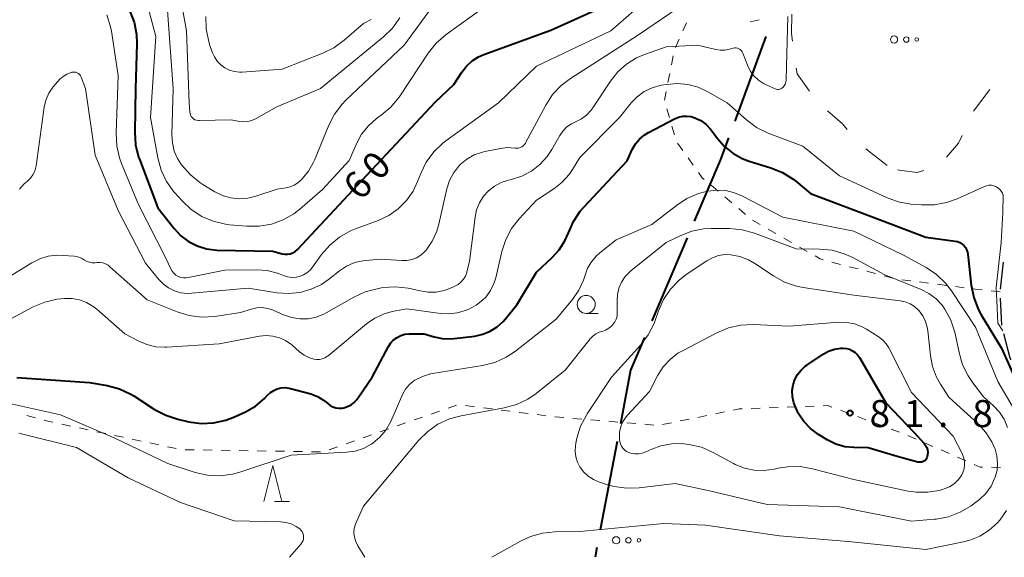
# Model space of a CAD drawing. Units: metres. Extents: x -78000 to -76000, y 31500 to 33000.
# Drawn here: x -77651 to -77514, y 31500 to 31575 of the extents above; entities that cross this region are included whole.
import ezdxf

# ---------------------------------------------------------------- set-up
doc = ezdxf.new("R2010")
doc.units = ezdxf.units.M
for name, color, linetype, lineweight in [('110600_大字・町・丁目界', 7, 'Continuous', 40), ('210600_庭園路等', 7, 'Continuous', 30), ('620100_区域界', 7, 'Continuous', 30), ('630100_植生界', 7, 'Continuous', 30), ('632300_芝地', 7, 'Continuous', 13), ('633100_広葉樹林', 7, 'Continuous', 13), ('633200_針葉樹林', 7, 'Continuous', 13), ('710100_等高線(計曲線)', 7, 'Continuous', 40), ('710200_等高線(主曲線)', 7, 'Continuous', 13), ('731200_図化機測定による標高点', 7, 'Continuous', 40)]:
    doc.layers.add(name, color=color, linetype=linetype, lineweight=lineweight)
doc.styles.add('Style-WORKING', font='MS Gothic.ttf')

msp = doc.modelspace()

# ---------------------------------------------------------------- linework, layer by layer
at = {"layer": '110600_大字・町・丁目界', "linetype": 'Continuous', "lineweight": 40}
for p, q in [((-77547.173, 31572.222), (-77551.512, 31560.499)), ((-77558.12, 31544.299), (-77563.023, 31532.801)), ((-77567.821, 31516.075), (-77570.158, 31503.795)), ((-77570.625, 31501.339), (-77570.88, 31500))]:
    msp.add_line(p, q, dxfattribs=at)
at = {"layer": '110600_大字・町・丁目界', "linetype": 'Continuous', "lineweight": 40, "flags": 128}
for points in [[(-77552.379, 31558.154), (-77553.48, 31555.18), (-77557.139, 31546.599)], [(-77564.003, 31530.501), (-77565.94, 31525.96), (-77567.354, 31518.53)]]:
    msp.add_lwpolyline(points, dxfattribs=at)
at = {"layer": '210600_庭園路等', "linetype": 'Continuous', "lineweight": 30}
for p, q in [((-77514.659, 31537.179), (-77514.24, 31540.905)), ((-77514.48, 31532.186), (-77514.658, 31535.932))]:
    msp.add_line(p, q, dxfattribs=at)
at = {"layer": '210600_庭園路等', "linetype": 'Continuous', "lineweight": 30, "flags": 128}
msp.add_lwpolyline([(-77513.159, 31527.376), (-77513.29, 31527.63), (-77514.199, 31530.973)], dxfattribs=at)
at = {"layer": '620100_区域界', "linetype": 'Continuous', "lineweight": 13}
for p, q in [((-77516.13, 31564.88), (-77518.386, 31561.884)), ((-77530.38, 31554.32), (-77533.329, 31556.636))]:
    msp.add_line(p, q, dxfattribs=at)
at = {"layer": '620100_区域界', "linetype": 'Continuous', "lineweight": 13, "flags": 128}
for points in [[(-77543.484, 31571.557), (-77543.63, 31572.62), (-77543.604, 31575.297)], [(-77541.154, 31564.649), (-77542.86, 31567.02), (-77542.973, 31567.842)], [(-77535.918, 31559.328), (-77536.57, 31560.09), (-77538.63, 31561.908)], [(-77519.984, 31558.5), (-77520.47, 31557.42), (-77522.145, 31555.476)], [(-77525.262, 31553.657), (-77526.22, 31553.36), (-77528.71, 31553.66), (-77528.932, 31553.748)]]:
    msp.add_lwpolyline(points, dxfattribs=at)
at = {"layer": '630100_植生界', "linetype": 'Continuous', "lineweight": 13}
for p, q in [((-77558.686, 31572.993), (-77558.173, 31574.133)), ((-77548.136, 31574.539), (-77549.355, 31574.261)), ((-77559.712, 31570.713), (-77559.199, 31571.853)), ((-77560.295, 31568.294), (-77560.06, 31569.521)), ((-77560.765, 31565.838), (-77560.53, 31567.066)), ((-77561.236, 31563.383), (-77561, 31564.611)), ((-77560.556, 31560.98), (-77560.901, 31562.181)), ((-77559.866, 31558.577), (-77560.211, 31559.778)), ((-77558.708, 31556.4), (-77559.434, 31557.417)), ((-77557.256, 31554.365), (-77557.982, 31555.383)), ((-77553.826, 31550.78), (-77554.782, 31551.585)), ((-77551.914, 31549.169), (-77552.87, 31549.974)), ((-77550.002, 31547.558), (-77550.958, 31548.363)), ((-77545.794, 31544.887), (-77546.88, 31545.507)), ((-77543.624, 31543.646), (-77544.709, 31544.267)), ((-77541.453, 31542.406), (-77542.538, 31543.026)), ((-77536.826, 31540.621), (-77538.034, 31540.942)), ((-77534.41, 31539.978), (-77535.618, 31540.299)), ((-77531.994, 31539.335), (-77533.202, 31539.656)), ((-77529.579, 31538.691), (-77530.786, 31539.013)), ((-77527.106, 31538.338), (-77528.346, 31538.496)), ((-77524.626, 31538.02), (-77525.866, 31538.179)), ((-77522.146, 31537.702), (-77523.386, 31537.861)), ((-77519.667, 31537.384), (-77520.907, 31537.543)), ((-77514.7, 31536.81), (-77515.942, 31536.947)), ((-77590.076, 31521.112), (-77591.255, 31520.697)), ((-77587.604, 31520.88), (-77588.844, 31521.036)), ((-77545.474, 31520.777), (-77546.723, 31520.729)), ((-77542.976, 31520.873), (-77544.225, 31520.825)), ((-77540.477, 31520.969), (-77541.727, 31520.921)), ((-77648.485, 31519.346), (-77649.693, 31519.67)), ((-77594.793, 31519.454), (-77595.972, 31519.04)), ((-77592.434, 31520.283), (-77593.614, 31519.869)), ((-77585.123, 31520.568), (-77586.364, 31520.724)), ((-77582.643, 31520.256), (-77583.883, 31520.412)), ((-77580.162, 31519.944), (-77581.403, 31520.1)), ((-77577.682, 31519.632), (-77578.922, 31519.788)), ((-77555.378, 31519.656), (-77556.603, 31519.407)), ((-77552.928, 31520.153), (-77554.153, 31519.904)), ((-77547.972, 31520.681), (-77549.221, 31520.633)), ((-77535.674, 31519.949), (-77536.846, 31520.382)), ((-77533.328, 31519.083), (-77534.501, 31519.516)), ((-77643.62, 31518.202), (-77644.842, 31518.462)), ((-77597.152, 31518.626), (-77598.331, 31518.211)), ((-77572.705, 31519.165), (-77573.951, 31519.268)), ((-77570.213, 31518.96), (-77571.459, 31519.063)), ((-77567.722, 31518.754), (-77568.967, 31518.857)), ((-77565.23, 31518.548), (-77566.476, 31518.651)), ((-77562.739, 31518.342), (-77563.984, 31518.445)), ((-77560.278, 31518.662), (-77561.503, 31518.413)), ((-77557.828, 31519.159), (-77559.053, 31518.91)), ((-77530.983, 31518.217), (-77532.156, 31518.65)), ((-77641.175, 31517.681), (-77642.397, 31517.942)), ((-77638.729, 31517.161), (-77639.952, 31517.421)), ((-77636.284, 31516.64), (-77637.507, 31516.901)), ((-77601.869, 31516.968), (-77603.048, 31516.554)), ((-77599.51, 31517.797), (-77600.69, 31517.382)), ((-77528.638, 31517.352), (-77529.81, 31517.784)), ((-77526.336, 31516.378), (-77527.482, 31516.877)), ((-77633.839, 31516.12), (-77635.062, 31516.38)), ((-77631.394, 31515.599), (-77632.616, 31515.86)), ((-77628.949, 31515.079), (-77630.171, 31515.339)), ((-77606.586, 31515.311), (-77607.766, 31514.896)), ((-77604.228, 31516.139), (-77605.407, 31515.725)), ((-77524.044, 31515.379), (-77525.19, 31515.879)), ((-77626.464, 31514.901), (-77627.714, 31514.921)), ((-77623.965, 31514.86), (-77625.215, 31514.881)), ((-77621.465, 31514.82), (-77622.715, 31514.84)), ((-77618.965, 31514.779), (-77620.215, 31514.799)), ((-77616.466, 31514.738), (-77617.716, 31514.759)), ((-77613.966, 31514.698), (-77615.216, 31514.718)), ((-77611.466, 31514.657), (-77612.716, 31514.677)), ((-77608.967, 31514.616), (-77610.217, 31514.637)), ((-77521.752, 31514.381), (-77522.898, 31514.88)), ((-77519.46, 31513.383), (-77520.606, 31513.882)), ((-77514.641, 31512.453), (-77515.89, 31512.483))]:
    msp.add_line(p, q, dxfattribs=at)
at = {"layer": '630100_植生界', "linetype": 'Continuous', "lineweight": 13, "flags": 128}
for points in [[(-77555.738, 31552.391), (-77556.01, 31552.62), (-77556.529, 31553.348)], [(-77547.965, 31546.127), (-77549.02, 31546.73), (-77549.047, 31546.752)], [(-77539.242, 31541.264), (-77539.64, 31541.37), (-77540.368, 31541.786)], [(-77517.185, 31537.084), (-77518.15, 31537.19), (-77518.427, 31537.225)], [(-77538.019, 31520.814), (-77538.63, 31521.04), (-77539.228, 31521.017)], [(-77575.196, 31519.371), (-77576.39, 31519.47), (-77576.442, 31519.477)], [(-77550.47, 31520.585), (-77550.87, 31520.57), (-77551.703, 31520.401)], [(-77646.065, 31518.722), (-77646.57, 31518.83), (-77647.278, 31519.021)], [(-77517.14, 31512.512), (-77517.48, 31512.52), (-77518.314, 31512.883)]]:
    msp.add_lwpolyline(points, dxfattribs=at)
at = {"layer": '632300_芝地', "linetype": 'Continuous', "lineweight": 13}
for centre, radius in [((-77529.415, 31571.8), 0.5), ((-77527.715, 31571.8), 0.375), ((-77526.265, 31571.8), 0.25), ((-77567.945, 31502.36), 0.5), ((-77566.245, 31502.36), 0.375), ((-77564.795, 31502.36), 0.25)]:
    msp.add_circle(centre, radius, dxfattribs=at)
at = {"layer": '633100_広葉樹林', "linetype": 'Continuous', "lineweight": 13}
msp.add_line((-77572.11, 31533.82), (-77570.443, 31533.82), dxfattribs=at)
msp.add_circle((-77572.11, 31535.07), 1.25, dxfattribs=at)
at = {"layer": '633200_針葉樹林', "linetype": 'Continuous', "lineweight": 13}
msp.add_line((-77615.342, 31507.74), (-77613.258, 31507.74), dxfattribs=at)
at = {"layer": '633200_針葉樹林', "linetype": 'Continuous', "lineweight": 13, "flags": 128}
msp.add_lwpolyline([(-77616.8, 31507.74), (-77615.55, 31512.74), (-77614.3, 31507.74)], dxfattribs=at)
at = {"layer": '710100_等高線(計曲線)', "linetype": 'Continuous', "lineweight": 40, "flags": 128}
for points, elevation in [([(-77651, 31593.31), (-77649.58, 31592.96), (-77648.24, 31592.37), (-77647.36, 31591.82), (-77643.73, 31589.2), (-77642.42, 31588.05), (-77641.31, 31586.7), (-77640.97, 31586.16), (-77637.94, 31581), (-77635.43, 31575.84), (-77634.81, 31574.21), (-77634.48, 31572.5), (-77634.44, 31571.19), (-77634.61, 31565), (-77634.72, 31558.93), (-77634.6, 31557.19), (-77634.18, 31555.5), (-77634.07, 31555.2), (-77631.52, 31548.48), (-77629.26, 31545.58), (-77628.34, 31544.6), (-77627.27, 31543.78), (-77626.07, 31543.17), (-77624.78, 31542.78)], 60), ([(-77624.78, 31542.78), (-77623.32, 31542.61), (-77615.56, 31542.44), (-77614.28, 31542.1), (-77613.9, 31542.03), (-77613.52, 31542.03), (-77613.14, 31542.1), (-77612.78, 31542.23), (-77612.45, 31542.42), (-77612.15, 31542.67), (-77612.1, 31542.72), (-77602.51, 31553), (-77593, 31563.15), (-77590.45, 31565.55), (-77589.34, 31567.28), (-77588.7, 31568.11), (-77587.91, 31568.83), (-77587.02, 31569.39), (-77586.31, 31569.7), (-77577, 31573.1), (-77570.03, 31576.24)], 60), ([(-77590.94, 31530.28), (-77590.43, 31530.33), (-77587.57, 31530.68), (-77586.46, 31530.92), (-77585.42, 31531.34), (-77584.46, 31531.94), (-77583.62, 31532.7), (-77583.36, 31533), (-77581.72, 31535), (-77579, 31539.55), (-77576.82, 31541.57), (-77575.84, 31542.65), (-77575.06, 31543.88), (-77574.58, 31545), (-77573.88, 31546.58), (-77572.92, 31548.01), (-77572.45, 31548.55), (-77566.43, 31555), (-77565.71, 31556.56), (-77565.28, 31557.32), (-77564.72, 31557.99), (-77564.06, 31558.55), (-77563.48, 31558.9), (-77559.85, 31560.81), (-77559.3, 31561.03), (-77558.72, 31561.16), (-77558.13, 31561.19), (-77557.54, 31561.11), (-77557.04, 31560.96), (-77556.22, 31560.56), (-77555.48, 31560.02), (-77554.85, 31559.36), (-77554.69, 31559.15), (-77553.92, 31558.08), (-77552.94, 31556.96), (-77551.79, 31556.02)], 70), ([(-77551.79, 31556.02), (-77550.49, 31555.3), (-77549.5, 31554.93), (-77546.5, 31554.02), (-77544.88, 31553.37), (-77543.4, 31552.45), (-77543.02, 31552.14), (-77541, 31550.46), (-77532.7, 31547.3), (-77525, 31544.38), (-77520.94, 31543.85), (-77520.6, 31543.77), (-77520.27, 31543.63), (-77519.97, 31543.44), (-77519.75, 31543.25), (-77519.52, 31542.98), (-77519.35, 31542.67), (-77519.23, 31542.33), (-77519.18, 31542.04), (-77518.71, 31537.75), (-77518.37, 31536.03), (-77517.74, 31534.41), (-77517.31, 31533.62), (-77514.5, 31529), (-77512.19, 31523.81)], 70), ([(-77651.07, 31524.93), (-77641, 31524.25), (-77638.53, 31523.82), (-77636.85, 31523.37), (-77635.27, 31522.63), (-77634.83, 31522.37), (-77631.96, 31520.51), (-77630.42, 31519.69), (-77628.72, 31519.15), (-77627.2, 31518.8), (-77625.49, 31518.57), (-77623.77, 31518.64), (-77622.09, 31519.01), (-77620.89, 31519.47), (-77619.36, 31520.18), (-77617.96, 31520.98), (-77616.72, 31522.01), (-77616.29, 31522.47), (-77615.9, 31522.85), (-77615.44, 31523.15), (-77614.94, 31523.37), (-77614.42, 31523.5), (-77613.87, 31523.53), (-77613.33, 31523.47), (-77613.11, 31523.42), (-77610.31, 31522.65), (-77609.39, 31522.3), (-77608.54, 31521.81), (-77608, 31521.37), (-77607.95, 31521.32), (-77607.6, 31521.06), (-77607.22, 31520.86), (-77606.81, 31520.73), (-77606.38, 31520.67), (-77605.94, 31520.69), (-77605.74, 31520.73), (-77605.21, 31520.89), (-77604.72, 31521.15), (-77604.27, 31521.48), (-77603.9, 31521.89), (-77603.77, 31522.07), (-77601.81, 31525), (-77599.53, 31529.24), (-77599.21, 31529.72), (-77598.81, 31530.15), (-77598.34, 31530.5), (-77597.82, 31530.76), (-77597.26, 31530.93), (-77596.68, 31531), (-77596.58, 31531), (-77594.58, 31531), (-77593.21, 31530.57), (-77592.09, 31530.33), (-77590.94, 31530.28)], 70), ([(-77536.48, 31529), (-77536.02, 31528.96), (-77535.58, 31528.84), (-77535.17, 31528.65), (-77534.79, 31528.39), (-77534.47, 31528.06), (-77534.21, 31527.69), (-77530.57, 31521.43), (-77526.65, 31517.35), (-77525.25, 31515.79), (-77525.04, 31515.52), (-77524.88, 31515.21), (-77524.78, 31514.88), (-77524.74, 31514.53), (-77524.76, 31514.19), (-77524.8, 31513.97), (-77524.86, 31513.79), (-77524.95, 31513.63), (-77525.07, 31513.49), (-77525.21, 31513.37), (-77525.37, 31513.27), (-77525.54, 31513.21), (-77525.72, 31513.18), (-77525.91, 31513.17), (-77526.1, 31513.21), (-77529, 31513.97), (-77533, 31515.18), (-77535, 31515.21), (-77536.26, 31515.34), (-77537.48, 31515.69), (-77538.7, 31516.29), (-77539.89, 31517.03), (-77540.99, 31517.85), (-77541.93, 31518.85), (-77542.69, 31520), (-77542.8, 31520.2), (-77543.01, 31520.62), (-77543.32, 31521.42), (-77543.49, 31522.26), (-77543.52, 31523.11), (-77543.4, 31523.93), (-77543.16, 31524.67), (-77542.79, 31525.35), (-77542.31, 31525.97), (-77541.73, 31526.49), (-77541.53, 31526.63), (-77539.25, 31528.16), (-77538.49, 31528.58), (-77537.67, 31528.86), (-77536.81, 31528.99), (-77536.48, 31529)], 80)]:
    msp.add_lwpolyline(points, dxfattribs=dict(at, elevation=elevation))
at = {"layer": '710200_等高線(主曲線)', "linetype": 'Continuous', "lineweight": 13, "flags": 128}
for points, elevation in [([(-77654.06, 31601), (-77647.91, 31596.09), (-77643.88, 31594.16), (-77642.38, 31593.27), (-77641.06, 31592.13), (-77639.98, 31590.81), (-77637.21, 31586.79), (-77633.61, 31579), (-77631.8, 31572.2), (-77632.55, 31561), (-77631.51, 31555.37), (-77631.04, 31553.69), (-77630.29, 31552.12), (-77629.28, 31550.7), (-77629.14, 31550.54), (-77628.15, 31549.43), (-77626.88, 31548.23), (-77625.42, 31547.28), (-77623.82, 31546.59), (-77622.13, 31546.19), (-77621.59, 31546.12), (-77619.17, 31545.9), (-77617.45, 31545.9), (-77615.76, 31546.19)], 58), ([(-77629.29, 31582.71), (-77627.52, 31573), (-77627.18, 31563), (-77627.09, 31561.77), (-77627.05, 31561.54), (-77626.98, 31561.33), (-77626.87, 31561.13), (-77626.72, 31560.95), (-77626.55, 31560.8), (-77626.36, 31560.68), (-77626.14, 31560.6), (-77625.92, 31560.56), (-77625.76, 31560.56), (-77621.36, 31560.64), (-77620.18, 31560.42), (-77619.6, 31560.37), (-77619.03, 31560.42), (-77618.46, 31560.56), (-77617.95, 31560.8), (-77615, 31562.46), (-77608.97, 31565), (-77600.23, 31572.17), (-77598.99, 31573.39), (-77597.97, 31574.81)], 54), ([(-77614.09, 31539.07), (-77613.51, 31538.89), (-77612.91, 31538.82), (-77612.31, 31538.85), (-77611.87, 31538.94), (-77611.33, 31539.15), (-77610.83, 31539.44), (-77610.39, 31539.82), (-77610.06, 31540.21), (-77608.8, 31541.98), (-77607.66, 31543.3), (-77606.32, 31544.41), (-77604.8, 31545.27), (-77604.1, 31545.56), (-77600.96, 31546.7), (-77599.5, 31547.39), (-77598.17, 31548.32), (-77597.03, 31549.46), (-77596.1, 31550.79), (-77595.49, 31552.09), (-77595.04, 31553.24), (-77594.28, 31554.81), (-77593.25, 31556.21), (-77592, 31557.43), (-77591.55, 31557.77), (-77584.27, 31563), (-77579, 31568.12), (-77568.71, 31573), (-77557, 31583.22)], 62), ([(-77615.76, 31546.19), (-77614.14, 31546.78), (-77612.64, 31547.63), (-77611.83, 31548.26), (-77608.66, 31551), (-77604.97, 31555.03), (-77603.97, 31557.33), (-77603.25, 31558.66), (-77602.31, 31559.85), (-77601.18, 31560.86), (-77601, 31560.98), (-77600.54, 31561.31), (-77599.21, 31562.43), (-77598.09, 31563.77), (-77597.96, 31563.96), (-77594.01, 31569.92), (-77592.92, 31571.28), (-77591.52, 31572.51), (-77582.5, 31579)], 58), ([(-77630.16, 31575.84), (-77629.4, 31565), (-77629.57, 31558.61), (-77629.5, 31557.46), (-77629.23, 31556.34), (-77628.77, 31555.28), (-77628.32, 31554.56), (-77628.18, 31554.38), (-77627.04, 31553.06), (-77625.69, 31551.96), (-77625.27, 31551.7), (-77623.63, 31550.7), (-77622.56, 31550.17), (-77621.42, 31549.84), (-77620.23, 31549.71), (-77619.05, 31549.79), (-77617.94, 31550.06), (-77614.95, 31551.05), (-77613.78, 31551.22), (-77613.18, 31551.36), (-77612.61, 31551.6), (-77612.09, 31551.94), (-77611.78, 31552.22), (-77611.5, 31552.5), (-77610.63, 31553.54), (-77609.95, 31554.72), (-77609.8, 31555.07), (-77607.82, 31559.91), (-77607.02, 31561.46), (-77605.97, 31562.85), (-77605.42, 31563.4), (-77597.37, 31571), (-77592.91, 31577.09)], 56), ([(-77610.26, 31537.16), (-77608.83, 31537.85), (-77607.86, 31538.52), (-77606.32, 31539.74), (-77605.33, 31540.39), (-77604.24, 31540.86), (-77603.08, 31541.13), (-77602.68, 31541.17), (-77600.65, 31541.35), (-77597.68, 31541.14), (-77596.98, 31541.16), (-77596.29, 31541.29), (-77595.64, 31541.54), (-77595.04, 31541.9), (-77594.52, 31542.36), (-77594.31, 31542.59), (-77593.45, 31543.84), (-77592.83, 31545.21), (-77592.55, 31546.19), (-77591.44, 31551.11), (-77591.08, 31552.24), (-77590.53, 31553.28), (-77589.81, 31554.21), (-77589.57, 31554.47), (-77588.65, 31555.22), (-77587.62, 31555.8), (-77586.5, 31556.19), (-77586.17, 31556.26), (-77583.99, 31556.7), (-77583.04, 31556.81), (-77582, 31556.74), (-77581.75, 31556.72), (-77581.51, 31556.74), (-77581.27, 31556.81), (-77581.05, 31556.91), (-77580.85, 31557.06), (-77580.68, 31557.23), (-77580.54, 31557.44), (-77580.52, 31557.47), (-77577.72, 31562.7), (-77576.77, 31564.16), (-77575.58, 31565.43), (-77574.3, 31566.41), (-77565, 31572.37), (-77558.19, 31577)], 64), ([(-77638.59, 31575.21), (-77638.07, 31573.54), (-77637.96, 31572.95), (-77637, 31566.79), (-77637.3, 31558.81), (-77637.21, 31557.07), (-77636.82, 31555.37), (-77636.54, 31554.6), (-77634.22, 31549), (-77630.44, 31541.56), (-77629.72, 31540.01), (-77629.53, 31539.68), (-77629.29, 31539.39), (-77629, 31539.14), (-77628.67, 31538.95), (-77628.31, 31538.82), (-77627.94, 31538.75), (-77627.56, 31538.75), (-77627.32, 31538.79), (-77622.2, 31539.8), (-77617.8, 31539.86), (-77616.34, 31539.75), (-77614.92, 31539.39), (-77614.56, 31539.25), (-77614.09, 31539.07)], 62), ([(-77624.86, 31574.97), (-77624.81, 31573.23), (-77624.46, 31571.52), (-77624.34, 31571.13), (-77623.96, 31570.03), (-77623.67, 31569.38), (-77623.28, 31568.79), (-77622.79, 31568.28), (-77622.21, 31567.87), (-77621.58, 31567.55), (-77620.9, 31567.36), (-77620.19, 31567.28), (-77619.81, 31567.29), (-77614.29, 31567.71), (-77608.65, 31569.89), (-77607.09, 31570.66), (-77605.67, 31571.7), (-77603, 31574.03), (-77601.95, 31574.57)], 52), ([(-77550.39, 31569.91), (-77549.73, 31568.22), (-77549.35, 31567.45), (-77548.85, 31566.76), (-77548.23, 31566.17), (-77547.52, 31565.69), (-77547.15, 31565.51), (-77545.91, 31564.96), (-77545.75, 31564.91), (-77545.58, 31564.88), (-77545.42, 31564.88), (-77545.25, 31564.91), (-77545.1, 31564.97), (-77544.96, 31565.06), (-77544.84, 31565.16), (-77544.66, 31565.38), (-77544.52, 31565.62), (-77544.42, 31565.89), (-77544.37, 31566.17), (-77544.36, 31566.28), (-77544.15, 31575)], 66), ([(-77608.16, 31533.9), (-77604.33, 31536.09), (-77602.74, 31536.82), (-77600.93, 31537.29), (-77600.29, 31537.39), (-77598.55, 31537.51), (-77596.81, 31537.33), (-77596.33, 31537.23), (-77595.12, 31536.93), (-77594.02, 31536.76), (-77592.9, 31536.78), (-77591.8, 31537), (-77591, 31537.29), (-77590.33, 31537.59), (-77589.88, 31537.84), (-77589.47, 31538.16), (-77589.13, 31538.55), (-77588.86, 31539), (-77588.68, 31539.48), (-77588.65, 31539.59), (-77588.3, 31541), (-77587.52, 31547.17), (-77587.3, 31548.2), (-77586.91, 31549.17), (-77586.35, 31550.06), (-77585.64, 31550.84), (-77584.81, 31551.48), (-77583.89, 31551.97), (-77582.88, 31552.3), (-77582.48, 31552.39), (-77581.04, 31552.85), (-77579.71, 31553.55), (-77578.52, 31554.48), (-77577.51, 31555.6), (-77576.88, 31556.54), (-77575.78, 31558.48), (-77575.34, 31559.11), (-77574.8, 31559.67), (-77574.16, 31560.12), (-77573.52, 31560.43), (-77572.75, 31560.81), (-77572.05, 31561.32), (-77571.45, 31561.94), (-77571.17, 31562.33), (-77568.75, 31566.01), (-77567.73, 31567.3), (-77566.5, 31568.39), (-77565.11, 31569.25), (-77564, 31569.72), (-77561, 31570.77), (-77556.66, 31571), (-77554.14, 31570.4), (-77553.51, 31570.3), (-77552.86, 31570.32), (-77552.23, 31570.45), (-77551.91, 31570.56), (-77551.72, 31570.62), (-77551.51, 31570.65), (-77551.31, 31570.63), (-77551.11, 31570.59), (-77550.93, 31570.51), (-77550.76, 31570.4), (-77550.61, 31570.26), (-77550.49, 31570.1), (-77550.39, 31569.91)], 66), ([(-77650.7, 31551.04), (-77650.05, 31551.79), (-77649.61, 31552.18), (-77649.19, 31552.58), (-77648.85, 31553.04), (-77648.59, 31553.55), (-77648.43, 31554.11), (-77648.4, 31554.3), (-77647.26, 31562.4), (-77647.03, 31563.4), (-77646.63, 31564.35), (-77646.07, 31565.21), (-77645.7, 31565.63), (-77645.09, 31566.28), (-77644.63, 31566.69), (-77644.11, 31567), (-77643.55, 31567.23), (-77643.45, 31567.25), (-77643.26, 31567.29), (-77643.07, 31567.29), (-77642.88, 31567.25), (-77642.7, 31567.19), (-77642.53, 31567.09), (-77642.39, 31566.97), (-77642.26, 31566.82), (-77642.17, 31566.65), (-77642.14, 31566.58), (-77641.54, 31565), (-77640.22, 31555.78), (-77637, 31548.1), (-77633.22, 31540.78), (-77631.43, 31538.57), (-77630.79, 31537.9), (-77630.04, 31537.35), (-77629.21, 31536.95), (-77628.32, 31536.69), (-77627.4, 31536.59), (-77626.81, 31536.61), (-77619, 31537.33), (-77614.95, 31536.68), (-77613.37, 31536.56), (-77611.79, 31536.73), (-77610.26, 31537.16)], 64), ([(-77579, 31549.54), (-77576.61, 31551.09), (-77575.46, 31552), (-77574.47, 31553.09), (-77574, 31553.79), (-77573, 31555.44), (-77567.5, 31561), (-77565.87, 31563), (-77565.03, 31563.87), (-77564.05, 31564.57), (-77562.96, 31565.1), (-77561.7, 31565.45), (-77560.92, 31565.58), (-77559.46, 31565.71), (-77558, 31565.58), (-77556.58, 31565.2), (-77555.22, 31564.56), (-77552.56, 31563), (-77549.87, 31560.65), (-77548.47, 31559.62), (-77546.86, 31558.83), (-77542.06, 31557), (-77537, 31552.88), (-77530.47, 31549.88), (-77528.83, 31549.29), (-77527.1, 31548.99), (-77525.57, 31548.87), (-77523.83, 31548.88), (-77522.12, 31549.19), (-77520.65, 31549.72), (-77516.89, 31551.42), (-77516.57, 31551.53), (-77516.25, 31551.59), (-77515.92, 31551.58), (-77515.59, 31551.52), (-77515.28, 31551.4), (-77515, 31551.24), (-77514.75, 31551.02), (-77514.54, 31550.76), (-77514.38, 31550.48), (-77514.31, 31550.32), (-77514.3, 31550.28), (-77514.32, 31547.8), (-77514.55, 31543.63), (-77515.25, 31537.4), (-77515.14, 31535.59), (-77515.03, 31532.47), (-77514.31, 31531.39)], 68), ([(-77586.47, 31526.59), (-77584.78, 31527.02), (-77583.19, 31527.73), (-77581.89, 31528.59), (-77576.26, 31533), (-77574.01, 31535.73), (-77573.12, 31537.02), (-77572.47, 31538.45), (-77572.26, 31539.12), (-77571.91, 31540.09), (-77571.39, 31540.99), (-77570.72, 31541.78), (-77570.23, 31542.22), (-77567.97, 31544.03), (-77563, 31546.14), (-77559.59, 31548.8), (-77558.13, 31549.76), (-77556.53, 31550.44), (-77555.46, 31550.72), (-77555.23, 31550.77), (-77553.99, 31550.92), (-77552.74, 31550.85), (-77551.52, 31550.56), (-77550.43, 31550.09), (-77544.85, 31547.15), (-77535, 31545.23), (-77528.1, 31541.9), (-77524.97, 31540.19), (-77523.52, 31539.22), (-77522.26, 31538.02), (-77521.44, 31536.94), (-77518.1, 31531.9), (-77515, 31524.36), (-77511.76, 31518.79)], 72), ([(-77653, 31532.49), (-77648.8, 31534.71), (-77647.2, 31535.39), (-77645.5, 31535.78), (-77644.97, 31535.84), (-77644.45, 31535.88), (-77643.4, 31535.88), (-77642.37, 31535.69), (-77641.39, 31535.33), (-77640.48, 31534.8), (-77639.98, 31534.41), (-77636.08, 31531), (-77634.23, 31530), (-77633.06, 31529.49), (-77631.81, 31529.2), (-77630.53, 31529.12), (-77630.28, 31529.13), (-77623, 31529.59), (-77617.4, 31530.65), (-77616.48, 31530.74), (-77615.56, 31530.67), (-77614.66, 31530.44), (-77613.82, 31530.06), (-77613.06, 31529.54), (-77612.94, 31529.44), (-77611.86, 31528.5), (-77611.21, 31528.03), (-77610.48, 31527.67), (-77609.89, 31527.49), (-77609.49, 31527.43), (-77609.09, 31527.44), (-77608.7, 31527.52), (-77608.33, 31527.67), (-77607.99, 31527.88), (-77607.9, 31527.95), (-77602.57, 31532.36), (-77601.4, 31533.17), (-77600.11, 31533.76), (-77599, 31534.07), (-77597, 31534.47), (-77592.33, 31533.8), (-77591.15, 31533.74), (-77589.98, 31533.88), (-77588.85, 31534.22), (-77588.73, 31534.27), (-77588.4, 31534.41), (-77587.38, 31534.95), (-77586.47, 31535.65), (-77586, 31536.14), (-77585.37, 31537), (-77584.91, 31537.95), (-77584.66, 31538.77), (-77583.81, 31542.41), (-77583.27, 31544.07), (-77582.45, 31545.61), (-77581.4, 31546.95), (-77579, 31549.54)], 68), ([(-77602.82, 31500), (-77603.79, 31501.61), (-77604.07, 31502.17), (-77604.24, 31502.77), (-77604.31, 31503.39), (-77604.27, 31504), (-77604.12, 31504.61), (-77603.98, 31504.94), (-77603, 31507.09), (-77595.32, 31516.23), (-77594.09, 31517.46), (-77592.66, 31518.46), (-77591.08, 31519.2), (-77589.44, 31519.64), (-77583.47, 31520.72), (-77581.79, 31521.18), (-77580.21, 31521.92), (-77579.03, 31522.73), (-77575, 31525.93), (-77571.55, 31530.28), (-77571.2, 31530.66), (-77570.78, 31530.97), (-77570.32, 31531.2), (-77569.97, 31531.32), (-77569.91, 31531.33), (-77569.42, 31531.5), (-77568.97, 31531.76), (-77568.56, 31532.09), (-77568.39, 31532.28), (-77568.14, 31532.63), (-77567.95, 31533.02), (-77567.83, 31533.44), (-77567.79, 31533.86), (-77567.79, 31533.94), (-77567.83, 31535.56), (-77567.77, 31536.46), (-77567.56, 31537.34), (-77567.2, 31538.16), (-77566.69, 31538.92), (-77566.07, 31539.57), (-77565.9, 31539.71), (-77561, 31543.67), (-77559, 31544.64), (-77557.46, 31545.24), (-77555.84, 31545.55), (-77554.77, 31545.6), (-77552.21, 31545.58), (-77550.47, 31545.42), (-77548.76, 31544.94), (-77543, 31542.78), (-77539.73, 31542.74), (-77538, 31542.57), (-77536.32, 31542.1), (-77535.13, 31541.56), (-77530.77, 31539.23), (-77525.67, 31537.15), (-77524.57, 31536.59), (-77523.59, 31535.85), (-77522.75, 31534.95), (-77522.46, 31534.54), (-77522.37, 31534.41), (-77521.53, 31532.88), (-77520.97, 31531.23), (-77520.87, 31530.78), (-77520.4, 31528.39)], 74), ([(-77652.22, 31538.83), (-77648.99, 31540.83), (-77647.89, 31541.39), (-77646.71, 31541.75), (-77645.49, 31541.9), (-77644.66, 31541.87), (-77643.13, 31541.74), (-77642.61, 31541.65), (-77642.11, 31541.47), (-77641.66, 31541.22), (-77641.34, 31541.03), (-77640.99, 31540.91), (-77640.62, 31540.84), (-77640.25, 31540.85), (-77640.2, 31540.85), (-77639.96, 31540.88), (-77639.56, 31540.89), (-77639.16, 31540.83), (-77638.77, 31540.7), (-77638.42, 31540.51), (-77638.15, 31540.3), (-77633, 31535.7), (-77628.85, 31534.02), (-77627.18, 31533.51), (-77625.45, 31533.3), (-77623.62, 31533.4), (-77620.06, 31533.94), (-77618.53, 31534.42), (-77617.8, 31534.58), (-77617.06, 31534.62), (-77616.32, 31534.52), (-77615.61, 31534.3), (-77615.53, 31534.26), (-77614, 31533.59), (-77612.92, 31533.23), (-77611.8, 31533.06), (-77610.67, 31533.09), (-77609.55, 31533.31), (-77608.5, 31533.72), (-77608.16, 31533.9)], 66), ([(-77571.08, 31510.78), (-77571.82, 31511.27), (-77572.47, 31511.87), (-77572.97, 31512.53), (-77573.32, 31513.21), (-77573.55, 31513.94), (-77573.65, 31514.7), (-77573.61, 31515.47), (-77573.55, 31515.83), (-77573.4, 31516.51), (-77572.88, 31518.18), (-77572.08, 31519.72), (-77571.97, 31519.89), (-77568.58, 31525), (-77564.54, 31529.46), (-77563.49, 31530.85), (-77562.69, 31532.4), (-77562.48, 31532.97), (-77562.07, 31534.17), (-77561.38, 31535.75), (-77560.42, 31537.18), (-77559.23, 31538.43), (-77558.23, 31539.2), (-77555.38, 31541.12), (-77554.61, 31541.54), (-77553.77, 31541.83), (-77552.9, 31541.97), (-77552.05, 31541.95), (-77550.8, 31541.72), (-77549.62, 31541.27), (-77548.72, 31540.75), (-77546.13, 31539.01), (-77544.6, 31538.16), (-77542.96, 31537.6), (-77542.02, 31537.41), (-77535, 31536.36), (-77528.57, 31535.57), (-77527.86, 31535.42), (-77527.18, 31535.14), (-77526.57, 31534.76), (-77526.02, 31534.27), (-77525.95, 31534.19)], 76), ([(-77525.95, 31534.19), (-77525.44, 31533.49), (-77525.05, 31532.72), (-77524.81, 31531.9), (-77524.74, 31531.42), (-77524.38, 31528), (-77524.08, 31526.44), (-77523.51, 31524.96), (-77522.98, 31524.02), (-77521.81, 31522.19), (-77517.72, 31518.44), (-77516.68, 31517.3), (-77515.85, 31516), (-77515.4, 31515), (-77515.14, 31514.05), (-77515.05, 31513.06), (-77515.13, 31512.08), (-77515.37, 31511.12), (-77515.42, 31511), (-77515.96, 31509.88), (-77516.68, 31508.87), (-77517.57, 31508.01), (-77517.91, 31507.75), (-77518.74, 31507.15), (-77520.24, 31506.25), (-77521.87, 31505.63), (-77523.58, 31505.31), (-77523.78, 31505.29), (-77527, 31505.02), (-77536.98, 31507.02), (-77547, 31507.34), (-77555, 31509.2), (-77559.75, 31510.25), (-77564.77, 31509.63), (-77566.52, 31509.57), (-77568.24, 31509.81), (-77569.13, 31510.06), (-77570.27, 31510.43), (-77571.08, 31510.78)], 76), ([(-77564.33, 31514.43), (-77564.85, 31514.34), (-77565.38, 31514.34), (-77565.9, 31514.43), (-77566.21, 31514.53), (-77566.52, 31514.69), (-77566.8, 31514.89), (-77567.04, 31515.14), (-77567.23, 31515.43), (-77567.37, 31515.75), (-77567.45, 31516.08), (-77567.47, 31516.29), (-77567.49, 31516.71), (-77567.47, 31517.42), (-77567.32, 31518.11), (-77567.05, 31518.76), (-77566.67, 31519.36), (-77566.41, 31519.68), (-77563.31, 31523), (-77562.16, 31525.24), (-77561.42, 31526.42), (-77560.48, 31527.44), (-77559.39, 31528.29), (-77558.76, 31528.65), (-77553.99, 31531.14), (-77552.38, 31531.81), (-77550.68, 31532.19), (-77548.96, 31532.27), (-77543.94, 31532.06), (-77537.08, 31532.59), (-77535.97, 31532.57), (-77534.88, 31532.37), (-77533.84, 31531.98), (-77533.23, 31531.64), (-77531.46, 31530.54), (-77530.93, 31530.07), (-77530.49, 31529.6), (-77530.13, 31529.06), (-77530.08, 31528.97), (-77527, 31522.83)], 78), ([(-77520.4, 31528.39), (-77519.92, 31526.71), (-77519.15, 31525.15), (-77518.49, 31524.18), (-77517, 31522.27), (-77515.62, 31521.02), (-77514.8, 31520.14), (-77514.16, 31519.14), (-77513.67, 31517.99)], 74), ([(-77654.19, 31521.81), (-77645, 31519.74), (-77637.46, 31516.54), (-77630.13, 31513), (-77626.32, 31511.78), (-77624.62, 31511.39), (-77622.87, 31511.31), (-77621.14, 31511.53), (-77620.13, 31511.8), (-77613, 31514.16), (-77605.34, 31514.56), (-77604.14, 31514.73), (-77602.99, 31515.11), (-77601.91, 31515.68), (-77601.68, 31515.83), (-77600.71, 31516.66), (-77599.9, 31517.64), (-77599.22, 31518.84), (-77597.54, 31522.65), (-77597.18, 31523.3), (-77596.71, 31523.89), (-77596.14, 31524.38), (-77595.87, 31524.56), (-77594.83, 31525.08), (-77593.72, 31525.42), (-77593.43, 31525.47), (-77586.47, 31526.59)], 72), ([(-77527, 31522.83), (-77521.2, 31516.8), (-77519.96, 31514.39), (-77519.76, 31513.89), (-77519.65, 31513.36), (-77519.63, 31512.82), (-77519.7, 31512.28), (-77519.87, 31511.77), (-77520.08, 31511.34), (-77520.54, 31510.73), (-77521.09, 31510.21), (-77521.73, 31509.79), (-77522.44, 31509.48), (-77522.69, 31509.41), (-77523.14, 31509.28), (-77524.73, 31509.01), (-77526.33, 31509.01), (-77527.46, 31509.18), (-77535, 31510.8), (-77540.72, 31512.29), (-77542.44, 31512.58), (-77544.18, 31512.56), (-77545.49, 31512.35), (-77546.05, 31512.22), (-77547.42, 31512.03), (-77548.81, 31512.08), (-77550.17, 31512.37), (-77551.46, 31512.89), (-77551.66, 31512.99), (-77554.51, 31514.55), (-77556.11, 31515.25), (-77557.81, 31515.66), (-77558.57, 31515.74), (-77558.8, 31515.76), (-77560.29, 31515.74), (-77561.74, 31515.46), (-77563, 31514.99), (-77563.83, 31514.61), (-77564.33, 31514.43)], 78), ([(-77650.8, 31517.2), (-77642.77, 31515.23), (-77635.61, 31511), (-77628.39, 31507.61), (-77620.92, 31505.08), (-77614.5, 31504.93), (-77613.74, 31504.84), (-77613.01, 31504.63), (-77612.33, 31504.29), (-77611.84, 31503.95), (-77611.66, 31503.77), (-77611.51, 31503.56), (-77611.4, 31503.33), (-77611.33, 31503.09), (-77611.3, 31502.84), (-77611.32, 31502.58), (-77611.38, 31502.34), (-77611.49, 31502.11), (-77611.63, 31501.9), (-77611.65, 31501.87), (-77613.26, 31500)], 74), ([(-77513.8, 31506.51), (-77514.74, 31505.15), (-77515.08, 31504.77), (-77516.21, 31503.75), (-77517.5, 31502.94), (-77518.91, 31502.37), (-77519.76, 31502.15), (-77525, 31501.1), (-77535.79, 31502.21), (-77545.29, 31503), (-77555.54, 31504.46), (-77561.33, 31504.67), (-77573, 31503.58), (-77576.43, 31503.54), (-77578.17, 31503.36), (-77579.84, 31502.89), (-77581.23, 31502.24), (-77585.2, 31500)], 74)]:
    msp.add_lwpolyline(points, dxfattribs=dict(at, elevation=elevation))
at = {"layer": '731200_図化機測定による標高点', "linetype": 'Continuous', "lineweight": 40}
msp.add_circle((-77535.52, 31520, 81.78), 0.375, dxfattribs=at)

# ---------------------------------------------------------------- texts
at = {"layer": '710100_等高線(計曲線)', "linetype": 'Continuous', "lineweight": 40, "style": 'Style-WORKING'}
for s, p in [('0', (-77600.833, 31552.043, -9.999)), ('6', (-77603.39, 31549.3, -9.999))]:
    msp.add_text(s, height=3.75, rotation=47, dxfattribs=at).set_placement(p)
at = {"layer": '731200_図化機測定による標高点', "linetype": 'Continuous', "lineweight": 40, "style": 'Style-WORKING'}
for s, p in [('8', (-77532.81, 31518.06, -9.999)), ('1', (-77528.06, 31518.06, -9.999)), ('8', (-77518.56, 31518.06, -9.999)), ('.', (-77523.31, 31518.06, -9.999))]:
    msp.add_text(s, height=3.75, dxfattribs=at).set_placement(p)

doc.saveas('drawing.dxf')
